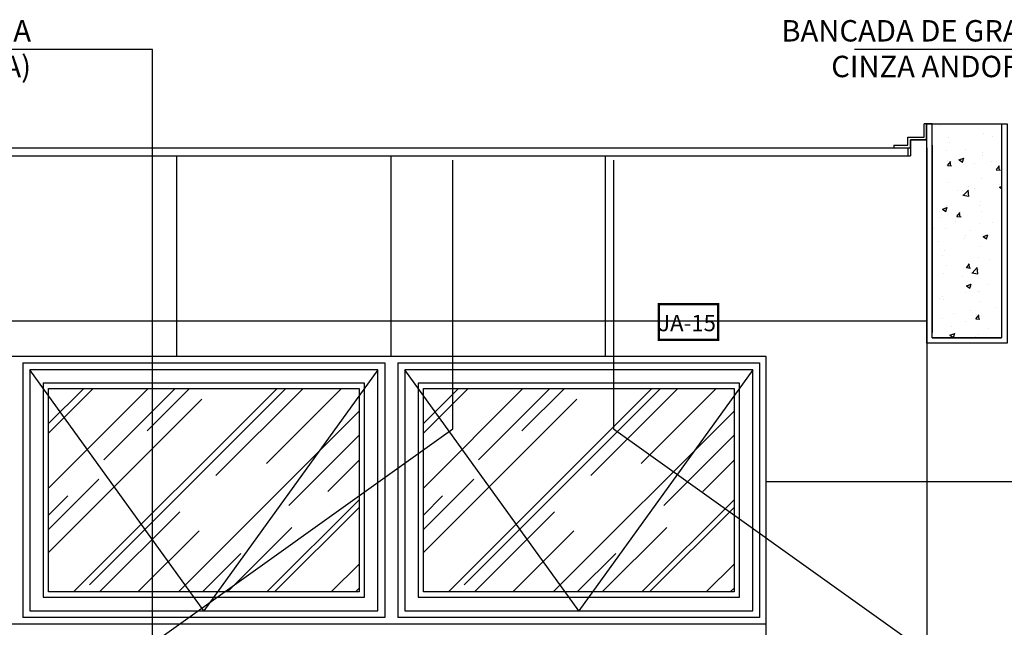
# Model space of a CAD drawing. Extents: x 89 to 370, y -450 to -318.
# Drawn here: x 175 to 177, y -426 to -425 of the extents above; entities that cross this region are included whole.
import ezdxf

# ---------------------------------------------------------------- set-up
doc = ezdxf.new("R2010")
doc.units = 0
doc.header["$LTSCALE"] = 0.2
doc.linetypes.add('DASHDOT', pattern=[25.4, 12.7, -6.35, 0, -6.35])
doc.linetypes.add('HIDDEN2', pattern=[4.7625, 3.175, -1.5875])
doc.layers.get('0').update_dxf_attribs({"color": 6, "linetype": 'CONTINUOUS'})
for name, color, linetype in [('01', 1, 'CONTINUOUS'), ('A-SOLEIRA', 1, 'CONTINUOUS'), ('ALVC', 5, 'CONTINUOUS'), ('AR-ALV', 5, 'CONTINUOUS'), ('AR-ESQ', 2, 'CONTINUOUS'), ('AR-PIS', 1, 'CONTINUOUS'), ('ARQ-ESQ-VISTA1', 2, 'CONTINUOUS'), ('ARQ-ESQ-VISTA2', 1, 'CONTINUOUS'), ('ARQ-SMB-1_100', 1, 'CONTINUOUS'), ('ARQ-TXT-1_025', 2, 'CONTINUOUS'), ('HATCH', 13, 'CONTINUOUS')]:
    doc.layers.add(name, color=color, linetype=linetype)
doc.styles.add('A16-E50', font='arial.ttf', dxfattribs={"height": 0.08})
doc.styles.add('ESC-50-A20', font='arial.ttf', dxfattribs={"height": 0.1})
doc.styles.add('FNDE Texto Cota 0025', font='verdana.ttf', dxfattribs={"height": 0.04})
doc.dimstyles.new('FNDE 1-0025', dxfattribs={"dimscale": 5, "dimtxt": 0.04, "dimasz": 0.01, "dimexe": 0.15, "dimexo": 0.15, "dimgap": 0.005, "dimtad": 1, "dimzin": 1, "dimdsep": 46, "dimtxsty": 'FNDE Texto Cota 0025', "dimblk": 'tic', "dimcen": 0.015, "dimdle": 0.15, "dimse1": 1, "dimse2": 1, "dimclrd": 251, "dimclre": 251, "dimclrt": 256, "dimaunit": 1, "dimadec": 3, "dimazin": 0, "dimtfac": 1, "dimtix": 1, "dimtmove": 2, "dimatfit": 3, "dimfxl": 0.15, "dimtvp": 1, "dimtolj": 1, "dimtzin": 0, "dimarcsym": 0})

# ---------------------------------------------------------------- blocks, each defined once
blk = doc.blocks.new('tic')
at = {"color": 251}
for p, q in [((0, -1), (0, 1)), ((-1, 0), (1, 0))]:
    blk.add_line(p, q, dxfattribs=at)
blk.add_line((-0.6, -0.6), (0.6, 0.6))

msp = doc.modelspace()

# ---------------------------------------------------------------- hatches: boundary and pattern name
at = {"layer": 'ARQ-ESQ-VISTA2'}
h = msp.add_hatch(dxfattribs=at)
h.set_pattern_fill('AR-RROOF', color=251, scale=0.005, angle=45, style=0)
h.set_pattern_definition([(45, (28.9842, 453.19577), (0.107763073, 0.287368196), [1.905, -0.254, 0.635, -0.127]), (45, (29.05874, 453.36011), (-0.209239968, 0.029634845), [0.381, -0.04191, 0.762, -0.09525]), (45, (28.952775, 453.31701), (0.406805602, 0.527141034), [1.016, -0.1778, 0.508, -0.127])])
h.paths.add_polyline_path([(175.4122, -426.0175), (175.9922, -426.0175), (175.9922, -426.3975), (175.4122, -426.3975)])
h = msp.add_hatch(dxfattribs=at)
h.set_pattern_fill('AR-RROOF', color=251, scale=0.005, angle=45, style=0)
h.set_pattern_definition([(45, (29.6842, 453.19577), (0.107763073, 0.287368196), [1.905, -0.254, 0.635, -0.127]), (45, (29.75874, 453.36011), (-0.209239968, 0.029634845), [0.381, -0.04191, 0.762, -0.09525]), (45, (29.652775, 453.31701), (0.406805602, 0.527141034), [1.016, -0.1778, 0.508, -0.127])])
h.paths.add_polyline_path([(176.1122, -426.0175), (176.6922, -426.0175), (176.6922, -426.3975), (176.1122, -426.3975)])
at = {"layer": 'HATCH'}
h = msp.add_hatch(dxfattribs=at)
h.set_pattern_fill('AR-CONC', color=9, scale=0.0005)
h.set_pattern_definition([(50, (-13.65476, -55.71061), (0.091092334, -0.007969543), [0.009525, -0.104775]), (355, (-13.65476, -55.71061), (-0.01762171, 0.095528423), [0.00762, -0.083820292]), (100.451445, (-13.64717, -55.71128), (0.073470624, 0.087558876), [0.008095004, -0.089045122]), (46.1842, (-13.65476, -55.68521), (0.13553952, -0.021021164), [0.0142875, -0.1571625]), (96.635558, (-13.64347, -55.68696), (0.118702067, 0.123713062), [0.01214251, -0.133567804]), (351.18415, (-13.65476, -55.68521), (0.118702067, 0.12371306), [0.011429984, -0.125729866]), (21, (-13.64206, -55.69156), (0.075807196, -0.051132599), [0.009525, -0.104775]), (326, (-13.64206, -55.69156), (0.030901014, 0.092093983), [0.00762, -0.08382]), (71.451445, (-13.635745, -55.69582), (0.10670821, 0.040961384), [0.008095004, -0.089044969]), (37.5, (-13.654762, -55.710613), (0.0015443016, 0.0422775194), [0, -0.082804, 0, -0.08509, 0, -0.0841375]), (7.5, (-13.65476, -55.710613), (0.0334098313, 0.0500902874), [0, -0.048514, 0, -0.080899, 0, -0.0320675]), (327.5, (-13.683083, -55.710613), (0.0677952976, -0.002864372), [0, -0.03175, 0, -0.09906, 0, -0.131445]), (317.5, (-13.695783, -55.710613), (0.074064591, 0.0127132455), [0, -0.041275, 0, -0.065786, 0, -0.093345])])
h.paths.add_polyline_path([(177.062, -425.5228), (177.192, -425.5228), (177.192, -425.9228), (177.062, -425.9228)])

# ---------------------------------------------------------------- linework, layer by layer
at = {"layer": 'A-SOLEIRA'}
for p, q in [((175.3644, -425.9697), (176.04, -425.9697)), ((175.3644, -425.9697), (175.3644, -426.4453)), ((175.3644, -425.9697), (175.3644, -426.4453)), ((176.04, -425.9697), (176.04, -426.4453)), ((176.0644, -425.9697), (176.74, -425.9697)), ((176.0644, -425.9697), (176.0644, -426.4453)), ((176.0644, -425.9697), (176.0644, -426.4453)), ((176.74, -425.9697), (176.74, -426.4453)), ((176.7522, -426.4575), (173.252, -426.4575))]:
    msp.add_line(p, q, dxfattribs=at)
at = {"layer": 'ALVC'}
for p, q in [((177.062, -425.5228), (177.192, -425.5228)), ((177.062, -425.5628), (177.062, -425.9128)), ((177.192, -425.5628), (177.192, -425.9128)), ((177.192, -425.9228), (177.062, -425.9228)), ((177.062, -425.9228), (177.192, -425.9228))]:
    msp.add_line(p, q, dxfattribs=at)
msp.add_lwpolyline([(177.192, -425.5228), (177.192, -425.9228), (177.062, -425.9228), (177.062, -425.5228)], dxfattribs=at)
at = {"layer": 'AR-ALV'}
for p, q in [((177.062, -425.5228), (177.0517, -425.5228)), ((177.0522, -425.5228), (177.062, -425.5228)), ((177.192, -425.5228), (177.2022, -425.5228))]:
    msp.add_line(p, q, dxfattribs=at)
at = {"layer": 'AR-ESQ'}
for p, q in [((177.0517, -425.5228), (177.047, -425.5228)), ((177.0517, -425.5528), (177.0217, -425.5528)), ((177.0217, -425.5528), (177.0217, -425.5828)), ((177.0517, -425.5528), (177.0217, -425.5528)), ((173.2822, -425.5678), (177.0217, -425.5678)), ((176.9909, -425.5628), (176.9909, -425.5678)), ((177.0167, -425.5678), (177.0167, -425.5828)), ((177.0217, -425.5678), (177.0217, -425.5828)), ((173.2822, -425.5828), (177.0217, -425.5828))]:
    msp.add_line(p, q, dxfattribs=at)
at = {"layer": 'AR-ESQ', "color": 1}
msp.add_line((177.052, -425.5678), (177.052, -427.6928), dxfattribs=at)
at = {"layer": 'AR-ESQ'}
for points in [[(176.9909, -425.5628), (177.0167, -425.5628), (177.0167, -425.5478), (177.047, -425.5478), (177.047, -425.5228)], [(177.0217, -425.5678), (177.0217, -425.5528), (177.0517, -425.5528), (177.0517, -425.5228)], [(176.9909, -425.5678), (177.0167, -425.5678)]]:
    msp.add_lwpolyline(points, dxfattribs=at)
at = {"layer": 'AR-PIS', "color": 251, "ltscale": 10}
for p, q in [((175.652, -425.9575), (175.652, -425.5828)), ((176.052, -425.9575), (176.052, -425.5828)), ((176.452, -425.9575), (176.452, -425.5828)), ((173.252, -425.8911), (177.052, -425.8911)), ((176.7522, -426.1911), (177.402, -426.1911))]:
    msp.add_line(p, q, dxfattribs=at)
at = {"layer": 'ARQ-ESQ-VISTA1'}
msp.add_lwpolyline([(173.252, -427.4575), (176.7522, -427.4575), (176.7522, -425.9575), (173.252, -425.9575)], dxfattribs=at)
msp.add_lwpolyline([(173.252, -427.4575), (176.7522, -427.4575), (176.7522, -425.9575), (173.252, -425.9575)], dxfattribs=at)
msp.add_lwpolyline([(173.252, -427.4575), (176.7522, -427.4575), (176.7522, -425.9575), (173.252, -425.9575)], dxfattribs=at)
at = {"layer": 'ARQ-ESQ-VISTA2'}
for p, q in [((175.3772, -425.9825), (175.3772, -426.4325)), ((176.0272, -425.9825), (175.3772, -425.9825)), ((176.0272, -426.4325), (176.0272, -425.9825)), ((176.0772, -425.9825), (176.0772, -426.4325)), ((176.7272, -425.9825), (176.0772, -425.9825)), ((176.7272, -426.4325), (176.7272, -425.9825)), ((175.4022, -426.0075), (175.4022, -426.4075)), ((176.0022, -426.0075), (175.4022, -426.0075)), ((176.0022, -426.4075), (176.0022, -426.0075)), ((176.1022, -426.0075), (176.1022, -426.4075)), ((176.7022, -426.0075), (176.1022, -426.0075)), ((176.7022, -426.4075), (176.7022, -426.0075)), ((175.4122, -426.3975), (175.4122, -426.0175)), ((175.4122, -426.0175), (175.9922, -426.0175)), ((175.9922, -426.0175), (175.9922, -426.3975)), ((176.1122, -426.3975), (176.1122, -426.0175)), ((176.1122, -426.0175), (176.6922, -426.0175)), ((176.6922, -426.0175), (176.6922, -426.3975)), ((175.9922, -426.3975), (175.4122, -426.3975)), ((176.6922, -426.3975), (176.1122, -426.3975)), ((175.4022, -426.4075), (176.0022, -426.4075)), ((176.1022, -426.4075), (176.7022, -426.4075)), ((175.3772, -426.4325), (176.0272, -426.4325)), ((176.0772, -426.4325), (176.7272, -426.4325)), ((176.04, -426.4453), (175.3644, -426.4453)), ((176.04, -426.4453), (175.3644, -426.4453)), ((176.74, -426.4453), (176.0644, -426.4453)), ((176.74, -426.4453), (176.0644, -426.4453))]:
    msp.add_line(p, q, dxfattribs=at)
msp.add_lwpolyline([(177.202, -425.5228), (177.202, -425.9328), (177.052, -425.9328), (177.052, -425.5228)], dxfattribs=at)
at = {"layer": 'ARQ-ESQ-VISTA2', "color": 8, "linetype": 'HIDDEN2'}
for points in [[(176.0272, -425.9825), (175.7022, -426.4325), (175.3772, -425.9825)], [(176.7272, -425.9825), (176.4022, -426.4325), (176.0772, -425.9825)]]:
    msp.add_lwpolyline(points, dxfattribs=at)
at = {"layer": 'ARQ-SMB-1_100', "color": 252, "ltscale": 10, "const_width": 0.00444}
msp.add_lwpolyline([(176.6627, -425.8598), (176.5519, -425.8598), (176.5519, -425.9264), (176.6627, -425.9264)], close=True, dxfattribs=at)
at = {"layer": 'HATCH', "linetype": 'DASHDOT'}
msp.add_lwpolyline([(176.4671, -425.5911), (176.4671, -426.0928), (177.1671, -426.5928), (177.1671, -426.7928), (175.4671, -426.7928), (175.4671, -426.5928), (176.1671, -426.0928), (176.1671, -425.5911)], dxfattribs=at)

# ---------------------------------------------------------------- texts
at = {"layer": 'ARQ-SMB-1_100', "style": 'A16-E50'}
msp.add_attdef('JA-15', (176.5506, -425.9105), '', height=0.0304, dxfattribs=at)
at = {"layer": 'ARQ-TXT-1_025', "char_height": 0.04, "width": 0.880581, "attachment_point": 3, "style": 'ESC-50-A20'}
for s, insert in [('TORNEIRAS DE MESA\\P(BICA ALTA)', (175.3795, -425.3293)), ('BANCADA DE GRANITO \\PCINZA ANDORINHA', (177.356, -425.3293))]:
    msp.add_mtext(s, dxfattribs=dict(at, insert=insert))

# ---------------------------------------------------------------- leaders
at = {"layer": '01', "color": 3, "ltscale": 10}
for points in [[(175.6065, -427.451), (175.6065, -425.384), (174.8839, -425.384)], [(177.6398, -427.6928), (177.6398, -425.384), (176.9172, -425.384)]]:
    msp.add_leader(points, dimstyle='FNDE 1-0025', override={"dimtad": 0, "dimlfac": 100, "dimclrd": 252, "dimclre": 252}, dxfattribs=at)

doc.saveas('drawing.dxf')
